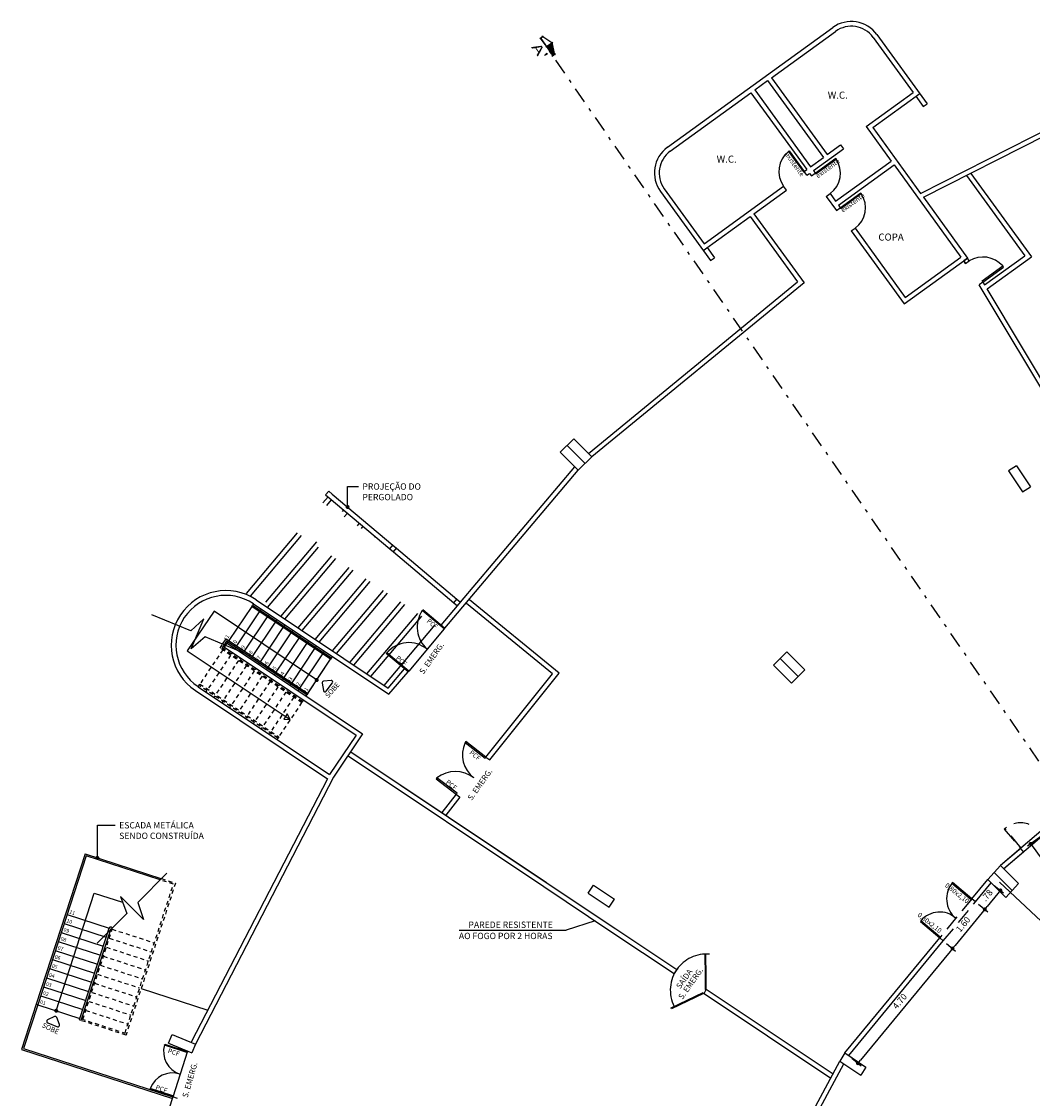
# Model space of a CAD drawing. Units: millimetres. Extents: x 1070 to 1769, y 57 to 397.
# Drawn here: x 1314 to 1346, y 125 to 159 of the extents above; entities that cross this region are included whole.
import ezdxf
from ezdxf.enums import TextEntityAlignment as Align

# ---------------------------------------------------------------- set-up
doc = ezdxf.new("R2010")
doc.units = ezdxf.units.MM
for name, pattern in [('HIDDEN', [0.375, 0.25, -0.125]), ('HIDDEN2', [4.7625, 3.175, -1.5875]), ('HIDDENX2', [0.75, 0.5, -0.25]), ('TRAÇO-PTO_G', [1, 0.5, -0.25, 0, -0.25])]:
    doc.linetypes.add(name, pattern=pattern)
for name, color, linetype in [('01', 1, 'Continuous'), ('02', 2, 'Continuous'), ('arquitetura', 9, 'Continuous'), ('CONTRUIR', 150, 'Continuous'), ('CORTE', 4, 'TRAÇO-PTO_G'), ('cota', 1, 'Continuous'), ('demolir', 20, 'HIDDENX2'), ('ESQ-EXT', 1, 'Continuous'), ('ESQ-INT', 2, 'Continuous'), ('NÍVEL', 9, 'Continuous'), ('PAREDE CERTA', 5, 'Continuous'), ('PAREDE CORTA FOGO', 6, 'Continuous'), ('PAREDE CORTA FOGO -2', 6, 'Continuous'), ('PERGOLADO', 1, 'Continuous'), ('TEXTO', 3, 'Continuous'), ('tracejado', 1, 'HIDDEN')]:
    doc.layers.add(name, color=color, linetype=linetype)
doc.styles.add('Arial', font='ARIAL.TTF')
doc.styles.add('ARIAL_TEXT', font='ARIAL.TTF', dxfattribs={"width": 1.5})
doc.styles.add('SANSB', font='sanss___.ttf')
doc.styles.get("Standard").update_dxf_attribs({"font": 'verdana.TTF'})
doc.dimstyles.new('ARQ_125', dxfattribs={"dimscale": 0.125, "dimtxt": 1.6, "dimasz": 1, "dimexe": 1, "dimexo": 1, "dimgap": 1, "dimtad": 1, "dimrnd": 0.01, "dimzin": 6, "dimdsep": 46, "dimtxsty": 'Arial', "dimblk": 'DOT', "dimcen": 1, "dimclrd": 20, "dimclre": 20, "dimclrt": 2, "dimaunit": 1, "dimadec": 0, "dimazin": 0, "dimtfac": 1, "dimtix": 1, "dimtmove": 2, "dimatfit": 3, "dimldrblk": 'DOT', "dimfxl": 0.1, "dimtolj": 1, "dimtzin": 0, "dimarcsym": 0})

# ---------------------------------------------------------------- blocks, each defined once
blk = doc.blocks.new('07')
at = {"layer": '01'}
h = blk.add_hatch(dxfattribs=at)
h.set_pattern_fill('ANSI31', color=256, scale=0.00768, angle=-90, style=0)
h.set_pattern_definition([(315, (2003.319702, 4888.02484), (0.01724209, 0.01724209), [])])
h.paths.add_polyline_path([(2014.302, 4890.521), (2014.417, 4890.521), (2014.609, 4891.001), (2014.302, 4891.001)])
at = {"layer": '01', "color": 2}
for p, q in [((2014.625, 4890.962), (2014.402, 4891.519)), ((2014.402, 4890.482), (2014.625, 4891.039))]:
    blk.add_line(p, q, dxfattribs=at)
for points in [[(2014.264, 4891.481), (2014.456, 4891.481)], [(2014.302, 4891.519), (2014.302, 4890.482)], [(2014.648, 4891.001), (2014.264, 4891.001)], [(2014.264, 4890.521), (2014.456, 4890.521)]]:
    blk.add_lwpolyline(points, dxfattribs=at)
blk = doc.blocks.new('_DOT')
at = {"color": 0, "linetype": 'ByBlock'}
blk.add_line((-0.5, 0), (-1, 0), dxfattribs=at)
at = {"color": 0, "linetype": 'ByBlock', "const_width": 0.5}
blk.add_lwpolyline([(-0.25, 0, 1), (0.25, 0, 1)], format="xyb", close=True, dxfattribs=at)
blk = doc.blocks.new('*D107')
at = {"layer": 'cota', "color": 20, "lineweight": -2}
for p, q in [((1344.459, 131.538), (1344.751, 131.297)), ((1344.576, 131.28), (1344.241, 130.874)), ((1343.966, 130.939), (1344.258, 130.699))]:
    blk.add_line(p, q, dxfattribs=at)
at = {"layer": 'cota', "color": 20, "lineweight": -2, "xscale": 0.125, "yscale": 0.125, "zscale": 0.125}
for p, rotation in [((1344.655, 131.377), 50.51352933058287), ((1344.162, 130.778), 230.5135293305828)]:
    blk.add_blockref('_DOT', p, dxfattribs=dict(at, rotation=rotation))
at = {"layer": 'cota', "color": 2, "insert": (1344.233, 131.222), "char_height": 0.2, "attachment_point": 5, "rotation": 50.5135, "style": 'Arial'}
blk.add_mtext('\\A1;.78', dxfattribs=at)
blk = doc.blocks.new('*D108')
at = {"layer": 'cota', "color": 20, "lineweight": -2}
for p, q in [((1343.966, 130.939), (1344.258, 130.699)), ((1344.082, 130.682), (1343.223, 129.638)), ((1342.947, 129.703), (1343.24, 129.462))]:
    blk.add_line(p, q, dxfattribs=at)
at = {"layer": 'cota', "color": 20, "lineweight": -2, "xscale": 0.125, "yscale": 0.125, "zscale": 0.125}
for p, rotation in [((1344.162, 130.778), 50.51352933055418), ((1343.143, 129.542), 230.5135293305542)]:
    blk.add_blockref('_DOT', p, dxfattribs=dict(at, rotation=rotation))
at = {"layer": 'cota', "color": 2, "insert": (1343.477, 130.304), "char_height": 0.2, "attachment_point": 5, "rotation": 50.5135, "style": 'Arial'}
blk.add_mtext('\\A1;1.60', dxfattribs=at)
blk = doc.blocks.new('*D109')
at = {"layer": 'cota', "color": 20, "lineweight": -2}
for p, q in [((1343.064, 129.445), (1340.234, 126.011)), ((1342.947, 129.703), (1343.24, 129.462)), ((1339.959, 126.076), (1340.251, 125.836))]:
    blk.add_line(p, q, dxfattribs=at)
at = {"layer": 'cota', "color": 20, "lineweight": -2, "xscale": 0.125, "yscale": 0.125, "zscale": 0.125}
for p, rotation in [((1343.143, 129.542), 50.51352933055418), ((1340.155, 125.915), 230.5135293305542)]:
    blk.add_blockref('_DOT', p, dxfattribs=dict(at, rotation=rotation))
at = {"layer": 'cota', "color": 2, "insert": (1341.474, 127.873), "char_height": 0.2, "attachment_point": 5, "rotation": 50.5135, "style": 'Arial'}
blk.add_mtext('\\A1;4.70', dxfattribs=at)
blk = doc.blocks.new('*D472')
at = {"layer": 'cota', "color": 20, "lineweight": -2}
for p, q in [((1346.075, 133.185), (1345.511, 132.777)), ((1345.686, 132.749), (1346.491, 131.637)), ((1347.027, 131.871), (1346.463, 131.463))]:
    blk.add_line(p, q, dxfattribs=at)
at = {"layer": 'cota', "color": 20, "lineweight": -2, "xscale": 0.125, "yscale": 0.125, "zscale": 0.125}
for p, rotation in [((1345.612, 132.85), 125.9057012873685), ((1346.564, 131.536), 305.9057012873685)]:
    blk.add_blockref('_DOT', p, dxfattribs=dict(at, rotation=rotation))
at = {"layer": 'cota', "color": 2, "insert": (1346.272, 132.326), "char_height": 0.2, "attachment_point": 5, "rotation": 305.9057, "style": 'Arial'}
blk.add_mtext('\\A1;1.62', dxfattribs=at)

msp = doc.modelspace()

# ---------------------------------------------------------------- hatches: boundary and pattern name
at = {"layer": 'CONTRUIR'}
h = msp.add_hatch(color=256, dxfattribs=at)
h.paths.add_polyline_path([(1343.143, 131.63, 0.009377), (1343.124, 131.607), (1343.734, 131.091), (1343.754, 131.114)])
h.paths.add_polyline_path([(1342.144, 130.419), (1342.125, 130.396), (1342.736, 129.88), (1342.755, 129.902)])

# ---------------------------------------------------------------- linework, layer by layer
at = {"layer": '01'}
msp.add_line((1318.965, 126.3), (1318.504, 124.845), dxfattribs=at)
msp.add_lwpolyline([(1322.946, 138.098), (1319.807, 140.201), (1318.953, 138.954), (1322.214, 136.776)], dxfattribs=at)
for points in [[(1323.22, 137.933), (1323.26, 137.694, 0.656801), (1323.349, 137.672), (1323.55, 137.936, 0.656801), (1323.505, 138.016), (1323.264, 137.991, 0.432865)], [(1314.766, 127.388), (1314.547, 127.284, 0.656801), (1314.55, 127.193), (1314.859, 127.071, 0.656801), (1314.923, 127.136), (1314.834, 127.361, 0.432865)]]:
    msp.add_lwpolyline(points, format="xyb", close=True, dxfattribs=at)
msp.add_lwpolyline([(1322.214, 136.776), (1322.122, 136.96), (1322.008, 136.789)], close=True, dxfattribs=at)
at = {"layer": '02', "ltscale": 0.5}
for p, q in [((1322.714, 137.524), (1323.491, 138.688)), ((1315.733, 132.535), (1318.154, 131.748)), ((1315.162, 130.617), (1316.494, 130.185)), ((1314.977, 130.047), (1316.308, 129.614)), ((1315.069, 130.332), (1316.401, 129.899)), ((1314.884, 129.761), (1316.215, 129.329)), ((1314.791, 129.476), (1316.123, 129.043)), ((1314.699, 129.191), (1316.03, 128.758)), ((1314.606, 128.905), (1315.937, 128.473)), ((1314.513, 128.62), (1315.844, 128.187)), ((1314.328, 128.05), (1315.659, 127.617)), ((1314.42, 128.335), (1315.752, 127.902)), ((1314.235, 127.764), (1315.566, 127.331)), ((1313.724, 126.353), (1318.491, 124.804))]:
    msp.add_line(p, q, dxfattribs=at)
at = {"layer": '02', "color": 1, "ltscale": 0.5}
msp.add_line((1317.504, 128.279), (1319.607, 127.595), dxfattribs=at)
at = {"layer": '02', "ltscale": 0.8}
for p, q in [((1314.235, 127.764), (1314.187, 127.78)), ((1315.551, 127.284), (1315.566, 127.331))]:
    msp.add_line(p, q, dxfattribs=at)
at = {"layer": '02'}
for points in [[(1320.727, 138.888), (1319.523, 139.39), (1319.088, 139.015), (1319.484, 139.964), (1319.071, 139.579), (1317.845, 140.09)], [(1318.319, 131.921), (1317.397, 130.999), (1317.579, 130.454), (1316.852, 131.181), (1317.051, 130.653), (1316.111, 129.713)]]:
    msp.add_lwpolyline(points, dxfattribs=at)
at = {"layer": '02', "ltscale": 0.5}
for points in [[(1315.733, 132.535), (1314.187, 127.78)], [(1318.108, 131.71), (1315.765, 132.472), (1314.235, 127.764)], [(1314.187, 127.78), (1313.724, 126.353)], [(1314.235, 127.764), (1313.787, 126.385), (1318.494, 124.855)]]:
    msp.add_lwpolyline(points, dxfattribs=at)
at = {"layer": '02', "ltscale": 0.8}
for points in [[(1316.541, 130.169), (1315.598, 127.268), (1315.551, 127.284)], [(1315.566, 127.331), (1316.494, 130.185)]]:
    msp.add_lwpolyline(points, dxfattribs=at)
msp.add_arc((1316.541, 130.169), 0.05, 341.9941, 161.9941, dxfattribs=at)
at = {"layer": 'arquitetura'}
msp.add_lwpolyline([(1321.965, 138.024), (1321.993, 138.066)], dxfattribs=at)
at = {"layer": 'CONTRUIR', "color": 150}
for p, q in [((1343.123, 131.607), (1343.734, 131.091)), ((1343.754, 131.114), (1343.143, 131.63)), ((1343.734, 131.091), (1343.754, 131.114)), ((1342.144, 130.419), (1342.125, 130.396)), ((1342.125, 130.396), (1342.736, 129.879)), ((1342.755, 129.902), (1342.144, 130.419)), ((1342.736, 129.88), (1342.755, 129.902))]:
    msp.add_line(p, q, dxfattribs=at)
for centre, radius, start, end in [((1343.754, 131.114), 0.8, 139.8125, 230.5135), ((1342.732, 129.935), 0.761, 47.5827, 140.527)]:
    msp.add_arc(centre, radius, start, end, dxfattribs=at)
at = {"layer": 'CORTE', "linetype": 'TRAÇO-PTO_G'}
msp.add_line((1353.983, 123.693), (1330.125, 158.323), dxfattribs=at)
at = {"layer": 'demolir'}
msp.add_lwpolyline([(1344.801, 133.335), (1344.777, 133.316), (1345.287, 132.699), (1345.311, 132.718)], close=True, dxfattribs=at)
for points in [[(1343.758, 131.12), (1342.736, 129.879)], [(1342.851, 129.782), (1343.869, 131.019)]]:
    msp.add_lwpolyline(points, dxfattribs=at)
msp.add_arc((1345.293, 132.755), 0.761, 68.8987, 130.3117, dxfattribs=at)
at = {"layer": 'ESQ-EXT'}
for p, q in [((1327.767, 136.081), (1327.743, 136.049)), ((1327.743, 136.049), (1328.376, 135.56)), ((1328.4, 135.592), (1327.767, 136.081)), ((1328.4, 135.592), (1328.376, 135.56)), ((1326.851, 134.938), (1326.827, 134.907)), ((1326.827, 134.907), (1327.46, 134.418)), ((1327.484, 134.45), (1326.851, 134.938)), ((1327.46, 134.418), (1327.484, 134.45))]:
    msp.add_line(p, q, dxfattribs=at)
for points in [[(1338.454, 154.108), (1338.454, 154.108)], [(1337.894, 153.517), (1337.806, 153.639)], [(1339.943, 152.224), (1340.065, 152.312)], [(1327.078, 139.644), (1325.957, 138.314)], [(1328.518, 135.502), (1328.537, 135.525)], [(1335.355, 128.659), (1335.349, 129.366), (1335.319, 129.366), (1335.325, 128.681)], [(1335.325, 128.681), (1335.328, 128.247), (1335.358, 128.247), (1335.355, 128.659)], [(1335.325, 128.681), (1335.328, 128.247), (1335.358, 128.247), (1335.355, 128.659)]]:
    msp.add_lwpolyline(points, dxfattribs=at)
msp.add_lwpolyline([(1335.26, 128.151), (1335.273, 128.124), (1334.266, 127.636), (1334.253, 127.663)], close=True, dxfattribs=at)
msp.add_lwpolyline([(1335.26, 128.151), (1335.273, 128.124), (1334.266, 127.636), (1334.253, 127.663)], close=True, dxfattribs=at)
at = {"layer": 'ESQ-EXT', "ltscale": 0.8}
for points in [[(1318.96, 126.287), (1318.951, 126.258), (1318.238, 126.49), (1318.247, 126.519)], [(1318.497, 124.86), (1318.506, 124.889), (1317.793, 125.121), (1317.783, 125.092)]]:
    msp.add_lwpolyline(points, close=True, dxfattribs=at)
at = {"layer": 'ESQ-EXT'}
for centre, radius, start, end in [((1338.454, 154.108), 0.801, 128.0881, 215.9405), ((1338.802, 154.052), 0.8, 305.9887, 33.7947), ((1339.593, 152.958), 0.8, 306.1185, 33.7996), ((1344.103, 150.565), 0.836, 41.656, 120.9397), ((1327.181, 139.704), 0.953, 146.9415, 227.4547), ((1325.961, 138.31), 0.9, 50.2296, 140.2296), ((1328.575, 135.661), 0.918, 155.0048, 232.3143), ((1327.431, 134.196), 0.942, 51.7172, 127.9733)]:
    msp.add_arc(centre, radius, start, end, dxfattribs=at)
at = {"layer": 'ESQ-EXT', "linetype": 'HIDDEN2', "ltscale": 500}
for start, end in [(84.8351, 145.2528), (143.5508, 207.1222)]:
    msp.add_arc((1335.362, 128.228), 1.138, start, end, dxfattribs=at)
at = {"layer": 'ESQ-EXT', "ltscale": 0.8}
for centre, start, end in [((1318.961, 126.288), 164.2847, 251.9984), ((1318.497, 124.86), 71.9898, 159.7035)]:
    msp.add_arc(centre, 0.751, start, end, dxfattribs=at)
at = {"layer": 'ESQ-INT'}
for p, q in [((1344.105, 150.607), (1344.078, 150.649)), ((1343.143, 131.63), (1343.123, 131.607))]:
    msp.add_line(p, q, dxfattribs=at)
for points in [[(1337.96, 154.739), (1337.984, 154.756)], [(1337.96, 154.739), (1338.429, 154.091)], [(1337.984, 154.756), (1338.454, 154.108)], [(1338.803, 154.053), (1339.45, 154.522)], [(1338.82, 154.028), (1339.468, 154.498)], [(1339.45, 154.522), (1339.468, 154.498)], [(1338.429, 154.091), (1338.454, 154.108)], [(1338.82, 154.028), (1338.802, 154.052)], [(1339.595, 152.96), (1340.243, 153.429)], [(1339.613, 152.935), (1340.26, 153.405)], [(1340.243, 153.429), (1340.26, 153.405)], [(1339.611, 152.934), (1339.593, 152.958)], [(1344.078, 150.649), (1344.728, 151.121)], [(1344.105, 150.607), (1344.755, 151.078)], [(1344.755, 151.078), (1344.728, 151.121)], [(1327.074, 139.648), (1326.382, 140.223)], [(1327.093, 139.671), (1326.401, 140.246)], [(1327.098, 139.667), (1327.078, 139.644)], [(1325.25, 138.863), (1325.269, 138.886)], [(1325.942, 138.287), (1325.25, 138.863)], [(1325.961, 138.31), (1325.269, 138.886)], [(1325.937, 138.291), (1325.823, 138.387)], [(1325.957, 138.314), (1325.937, 138.291)]]:
    msp.add_lwpolyline(points, dxfattribs=at)
at = {"layer": 'ESQ-INT', "ltscale": 0.9}
msp.add_lwpolyline([(1320.997, 140.355), (1321.025, 140.396), (1323.519, 138.73), (1323.491, 138.688)], close=True, dxfattribs=at)
msp.add_lwpolyline([(1320.077, 139.159), (1320.192, 139.33), (1322.769, 137.607), (1322.741, 137.566), (1320.205, 139.26), (1320.124, 139.139)], dxfattribs=at)
at = {"layer": 'NÍVEL'}
for points in [[(1320.997, 140.355), (1320.275, 139.274)], [(1321.052, 140.438), (1321.025, 140.396)], [(1321.274, 140.23), (1321.302, 140.271)], [(1320.524, 139.107), (1321.246, 140.188)], [(1320.774, 138.941), (1321.496, 140.022)], [(1321.524, 140.063), (1321.551, 140.105)], [(1321.773, 139.896), (1321.801, 139.938)], [(1321.023, 138.774), (1321.745, 139.855)], [(1321.272, 138.607), (1321.995, 139.688)], [(1322.022, 139.73), (1322.05, 139.771)], [(1322.272, 139.563), (1322.3, 139.605)], [(1321.522, 138.441), (1322.244, 139.522)], [(1321.771, 138.274), (1322.494, 139.355)], [(1322.521, 139.396), (1322.549, 139.438)], [(1322.771, 139.23), (1322.799, 139.271)], [(1320.136, 139.066), (1320.219, 139.191)], [(1320.247, 139.232), (1320.219, 139.191)], [(1320.469, 139.024), (1320.496, 139.066)], [(1320.718, 138.858), (1320.746, 138.899)], [(1322.021, 138.107), (1322.743, 139.188)], [(1322.27, 137.941), (1322.992, 139.022)], [(1323.02, 139.063), (1323.048, 139.105)], [(1323.27, 138.896), (1323.297, 138.938)], [(1320.967, 138.691), (1320.995, 138.732)], [(1321.217, 138.524), (1321.245, 138.566)], [(1322.52, 137.774), (1323.242, 138.855)], [(1322.769, 137.607), (1323.491, 138.688)], [(1323.519, 138.73), (1323.547, 138.771)], [(1321.466, 138.358), (1321.494, 138.399)], [(1321.716, 138.191), (1321.744, 138.232)], [(1322.215, 137.858), (1322.242, 137.899)], [(1322.464, 137.691), (1322.492, 137.732)], [(1322.714, 137.524), (1322.741, 137.566)]]:
    msp.add_lwpolyline(points, dxfattribs=at)
at = {"layer": 'PAREDE CERTA'}
for p, q in [((1334.135, 154.869), (1339.357, 158.654)), ((1340.633, 158.344), (1341.895, 156.603)), ((1340.754, 158.432), (1342.339, 156.246)), ((1334.223, 154.747), (1336.774, 156.596)), ((1341.983, 156.482), (1342.217, 156.158)), ((1334.034, 153.56), (1335.296, 151.819)), ((1333.913, 153.472), (1335.497, 151.286)), ((1335.384, 151.698), (1335.619, 151.374)), ((1345.356, 143.977), (1345.609, 144.137)), ((1321.052, 140.438), (1325.335, 137.577)), ((1320.219, 139.191), (1324.501, 136.329)), ((1325.335, 137.577), (1325.937, 138.291)), ((1338.049, 137.931), (1338.474, 138.355)), ((1338.466, 138.363), (1338.466, 138.363)), ((1324.501, 136.329), (1323.585, 134.958)), ((1346.079, 133.373), (1344.66, 132.169)), ((1346.176, 133.259), (1344.766, 132.063)), ((1331.63, 131.296), (1332.295, 130.851)), ((1319.216, 126.514), (1319.104, 126.243))]:
    msp.add_line(p, q, dxfattribs=at)
for points in [[(1337.421, 157.066), (1339.445, 158.533)], [(1342.134, 153.412), (1349.898, 157.348)], [(1336.895, 156.684), (1337.3, 156.978)], [(1337.3, 156.978), (1339.061, 154.549)], [(1337.421, 157.066), (1339.182, 154.637)], [(1342.222, 153.291), (1349.956, 157.209)], [(1336.895, 156.684), (1338.656, 154.255)], [(1340.414, 155.529), (1341.895, 156.603)], [(1336.774, 156.596), (1338.535, 154.167)], [(1340.623, 155.496), (1342.104, 156.57)], [(1342.217, 156.158), (1342.339, 156.246)], [(1340.414, 155.529), (1341.206, 154.436)], [(1340.623, 155.496), (1342.134, 153.412)], [(1339.182, 154.637), (1339.604, 154.943)], [(1339.604, 154.943), (1339.692, 154.821)], [(1338.744, 154.133), (1339.692, 154.821)], [(1338.656, 154.255), (1339.061, 154.549)], [(1339.448, 153.162), (1341.206, 154.436)], [(1339.536, 153.041), (1341.294, 154.315)], [(1341.294, 154.315), (1343.407, 151.4)], [(1338.454, 154.108), (1338.535, 154.167)], [(1338.542, 153.987), (1338.454, 154.108)], [(1338.542, 153.987), (1338.623, 154.046)], [(1338.623, 154.046), (1338.681, 153.965)], [(1338.681, 153.965), (1338.803, 154.053)], [(1338.744, 154.134), (1338.803, 154.053)], [(1335.296, 151.819), (1337.806, 153.639)], [(1336.865, 152.771), (1337.894, 153.517)], [(1339.151, 153.317), (1339.272, 153.405)], [(1339.151, 153.317), (1339.474, 152.872)], [(1339.272, 153.405), (1339.448, 153.162)], [(1342.222, 153.291), (1343.617, 151.367)], [(1339.474, 152.872), (1339.595, 152.96)], [(1339.536, 153.041), (1339.595, 152.96)], [(1335.263, 151.61), (1336.743, 152.683)], [(1336.743, 152.683), (1338.245, 150.612)], [(1336.865, 152.771), (1338.45, 150.585)], [(1339.943, 152.224), (1341.616, 149.917)], [(1340.065, 152.312), (1341.649, 150.126)], [(1335.497, 151.286), (1335.619, 151.374)], [(1341.616, 149.917), (1343.617, 151.367)], [(1341.649, 150.126), (1343.407, 151.4)], [(1331.635, 145.194), (1338.245, 150.612)], [(1338.45, 150.585), (1331.741, 145.087)], [(1330.748, 145.232), (1331.176, 145.653)], [(1330.96, 145.444), (1331.526, 144.879)], [(1331.176, 145.653), (1331.741, 145.087)], [(1330.748, 145.232), (1331.314, 144.667)], [(1331.314, 144.667), (1331.741, 145.087)], [(1327.596, 140.49), (1331.207, 144.773)], [(1345.166, 144.803), (1344.912, 144.643)], [(1345.166, 144.803), (1345.609, 144.137)], [(1327.097, 139.667), (1331.313, 144.667)], [(1344.912, 144.643), (1345.356, 143.977)], [(1321.136, 140.563), (1325.307, 137.776)], [(1326.983, 139.763), (1327.499, 140.375)], [(1326.983, 139.763), (1327.097, 139.667)], [(1320.136, 139.066), (1324.293, 136.288), (1323.46, 135.041)], [(1337.484, 138.497), (1337.908, 138.921)], [(1337.908, 138.921), (1338.474, 138.355)], [(1337.696, 138.709), (1338.261, 138.143)], [(1325.307, 137.776), (1325.823, 138.387)], [(1337.484, 138.497), (1338.049, 137.931)], [(1338.049, 137.931), (1338.474, 138.355)], [(1319.219, 137.694), (1323.39, 134.907)], [(1319.302, 137.819), (1323.46, 135.041)], [(1323.39, 134.907), (1319.08, 126.577)], [(1323.585, 134.958), (1319.216, 126.514)], [(1345.31, 132.719), (1344.661, 132.168)], [(1345.279, 132.709), (1345.385, 132.585), (1344.758, 132.054)], [(1344.256, 131.724), (1344.661, 132.168)], [(1344.66, 132.169), (1345.227, 131.602)], [(1344.661, 132.168), (1345.227, 131.602)], [(1344.459, 131.946), (1345.025, 131.38)], [(1344.459, 131.946), (1345.025, 131.38)], [(1331.63, 131.296), (1331.797, 131.545)], [(1331.797, 131.545), (1332.462, 131.101)], [(1343.868, 131.017), (1343.754, 131.114), (1344.256, 131.724)], [(1343.868, 131.017), (1344.363, 131.618)], [(1344.256, 131.724), (1344.823, 131.158)], [(1344.823, 131.158), (1345.227, 131.602)], [(1344.823, 131.158), (1345.227, 131.602)], [(1331.63, 131.296), (1332.295, 130.851)], [(1332.295, 130.851), (1332.462, 131.101)], [(1339.737, 126.24), (1342.736, 129.879), (1342.851, 129.782)], [(1339.863, 126.156), (1342.851, 129.782)], [(1318.365, 126.551), (1318.48, 126.828)], [(1318.479, 126.826), (1319.219, 126.52)], [(1318.364, 126.549), (1319.103, 126.243)], [(1336.149, 119.589), (1339.582, 125.982)], [(1339.737, 126.24), (1339.582, 125.982)], [(1339.582, 125.982), (1340.248, 125.537)], [(1339.737, 126.24), (1340.403, 125.795)], [(1336.288, 119.531), (1339.707, 125.899)], [(1340.403, 125.795), (1340.248, 125.537)], [(1318.647, 124.799), (1318.506, 124.851), (1316.332, 118.16)]]:
    msp.add_lwpolyline(points, dxfattribs=at)
for centre, radius, start, end in [((1339.944, 157.845), 1, 35.9405, 125.9405), ((1339.944, 157.845), 0.85, 35.9405, 125.9405), ((1334.722, 154.059), 1, 125.9405, 215.9405), ((1334.722, 154.059), 0.85, 125.9405, 215.9405), ((1320.177, 139.129), 1.725, 56.25, 236.25), ((1320.177, 139.129), 1.575, 56.25, 236.25)]:
    msp.add_arc(centre, radius, start, end, dxfattribs=at)
at = {"layer": 'PAREDE CORTA FOGO'}
for p, q in [((1343.551, 151.194), (1343.497, 151.278)), ((1343.673, 151.282), (1343.618, 151.368)), ((1344.105, 150.607), (1343.983, 150.519)), ((1347.185, 145.175), (1343.983, 150.519)), ((1344.105, 150.607), (1344.157, 150.521)), ((1347.314, 145.252), (1344.234, 150.392))]:
    msp.add_line(p, q, dxfattribs=at)
for points in [[(1343.581, 153.977), (1345.427, 151.442)], [(1343.716, 154.046), (1345.636, 151.409)], [(1343.497, 151.278), (1343.551, 151.194)], [(1343.551, 151.194), (1343.497, 151.278)], [(1343.673, 151.282), (1343.618, 151.368), (1343.498, 151.279)], [(1343.551, 151.194), (1343.673, 151.282)], [(1343.673, 151.282), (1343.618, 151.368)], [(1344.157, 150.521), (1345.427, 151.442)], [(1344.234, 150.392), (1345.636, 151.409)]]:
    msp.add_lwpolyline(points, dxfattribs=at)
at = {"layer": 'PAREDE CORTA FOGO -2'}
for p, q in [((1330.504, 138.228), (1327.787, 140.453)), ((1330.714, 138.25), (1327.882, 140.569)), ((1324.041, 135.635), (1330.229, 131.5)), ((1324.124, 135.76), (1330.306, 131.629)), ((1324.124, 135.76), (1330.312, 131.625)), ((1328.4, 135.592), (1328.518, 135.502)), ((1327.46, 134.418), (1327.004, 133.836)), ((1327.578, 134.325), (1327.129, 133.752)), ((1327.459, 134.417), (1327.578, 134.325)), ((1330.229, 131.5), (1332.35, 130.083)), ((1330.306, 131.629), (1332.499, 130.164)), ((1332.35, 130.083), (1334.35, 128.747)), ((1332.443, 130.202), (1334.427, 128.876)), ((1334.427, 128.876), (1334.35, 128.747)), ((1335.292, 128.117), (1335.358, 128.247)), ((1335.292, 128.117), (1335.358, 128.247)), ((1335.292, 128.117), (1339.296, 125.442)), ((1335.361, 128.252), (1339.367, 125.575))]:
    msp.add_line(p, q, dxfattribs=at)
for points in [[(1328.4, 135.592), (1330.504, 138.228)], [(1328.518, 135.502), (1330.714, 138.25)]]:
    msp.add_lwpolyline(points, dxfattribs=at)
at = {"layer": 'PERGOLADO', "linetype": 'HIDDEN', "ltscale": 10}
msp.add_line((1344.629, 131.644), (1358.09, 118.985), dxfattribs=at)
for points in [[(1320.831, 140.766), (1323.409, 143.824)], [(1320.956, 140.683), (1323.523, 143.727)], [(1323.332, 143.888), (1323.429, 144.003)], [(1323.332, 143.888), (1323.447, 143.791)], [(1323.429, 144.003), (1323.543, 143.906)], [(1323.447, 143.791), (1325.358, 142.18)], [(1323.543, 143.906), (1325.455, 142.294)], [(1321.448, 140.49), (1323.906, 143.405)], [(1321.5, 140.319), (1324.02, 143.308)], [(1321.919, 140.04), (1324.403, 142.986)], [(1322.044, 139.956), (1324.517, 142.889)], [(1322.462, 139.676), (1324.9, 142.567)], [(1322.588, 139.592), (1325.014, 142.47)], [(1323.006, 139.313), (1325.397, 142.148)], [(1323.132, 139.229), (1325.511, 142.051)], [(1325.358, 142.18), (1325.455, 142.294)], [(1325.358, 142.18), (1325.473, 142.083)], [(1325.455, 142.294), (1325.57, 142.198)], [(1325.473, 142.083), (1325.57, 142.198)], [(1325.473, 142.083), (1327.384, 140.472)], [(1325.57, 142.198), (1327.481, 140.586)], [(1323.55, 138.95), (1325.893, 141.729)], [(1323.676, 138.866), (1326.008, 141.632)], [(1324.094, 138.586), (1326.39, 141.31)], [(1324.219, 138.502), (1326.505, 141.213)], [(1324.638, 138.223), (1326.887, 140.891)], [(1324.763, 138.139), (1327.002, 140.794)], [(1325.182, 137.859), (1327.384, 140.472)]]:
    msp.add_lwpolyline(points, dxfattribs=at)
at = {"layer": 'PERGOLADO', "linetype": 'HIDDEN'}
for points in [[(1327.384, 140.472), (1327.481, 140.586)], [(1327.384, 140.472), (1327.499, 140.375)], [(1327.481, 140.586), (1327.596, 140.49)], [(1327.499, 140.375), (1327.596, 140.49)]]:
    msp.add_lwpolyline(points, dxfattribs=at)
at = {"layer": 'TEXTO'}
for p in [(1331.855, 130.414), (1327.554, 130.12)]:
    msp.add_line(p, (1330.93, 130.119), dxfattribs=at)
at = {"layer": 'tracejado', "ltscale": 0.5}
for p, q in [((1318.148, 131.75), (1318.586, 131.607)), ((1315.661, 127.301), (1316.589, 130.154)), ((1316.589, 130.154), (1317.92, 129.721)), ((1316.496, 129.868), (1317.827, 129.436)), ((1316.403, 129.583), (1317.735, 129.15)), ((1316.311, 129.298), (1317.642, 128.865)), ((1316.125, 128.727), (1317.456, 128.294)), ((1316.218, 129.012), (1317.549, 128.58)), ((1316.032, 128.442), (1317.364, 128.009)), ((1315.94, 128.156), (1317.271, 127.724)), ((1315.847, 127.871), (1317.178, 127.438)), ((1315.754, 127.586), (1317.086, 127.153))]:
    msp.add_line(p, q, dxfattribs=at)
for points in [[(1320.08, 138.983), (1319.358, 137.902)], [(1320.124, 139.139), (1320.066, 139.052), (1322.602, 137.358), (1322.575, 137.316), (1319.997, 139.039), (1320.077, 139.159)], [(1320.136, 139.066), (1320.108, 139.025)], [(1320.385, 138.899), (1320.357, 138.858)], [(1320.33, 138.816), (1319.607, 137.735)], [(1320.579, 138.65), (1319.857, 137.569)], [(1320.635, 138.733), (1320.607, 138.691)], [(1320.884, 138.566), (1320.856, 138.525)], [(1320.829, 138.483), (1320.106, 137.402)], [(1321.078, 138.316), (1320.356, 137.235)], [(1321.134, 138.399), (1321.106, 138.358)], [(1321.383, 138.233), (1321.355, 138.191)], [(1321.327, 138.15), (1320.605, 137.069)], [(1321.577, 137.983), (1320.855, 136.902)], [(1321.632, 138.066), (1321.605, 138.025)], [(1321.882, 137.899), (1321.854, 137.858)], [(1319.33, 137.861), (1319.302, 137.819)], [(1319.58, 137.694), (1319.552, 137.652)], [(1321.826, 137.816), (1321.104, 136.735)], [(1322.076, 137.65), (1321.354, 136.569)], [(1322.131, 137.733), (1322.104, 137.691)], [(1322.381, 137.566), (1322.353, 137.525)], [(1319.829, 137.527), (1319.801, 137.486)], [(1320.079, 137.361), (1320.051, 137.319)], [(1322.325, 137.483), (1321.603, 136.402)], [(1322.575, 137.316), (1321.852, 136.235)], [(1322.63, 137.399), (1322.602, 137.358)], [(1320.328, 137.194), (1320.3, 137.152)], [(1320.577, 137.027), (1320.55, 136.986)], [(1320.827, 136.861), (1320.799, 136.819)], [(1321.076, 136.694), (1321.049, 136.652)], [(1321.326, 136.527), (1321.298, 136.486)], [(1321.575, 136.361), (1321.547, 136.319)], [(1321.825, 136.194), (1321.797, 136.152)], [(1318.586, 131.607), (1317.025, 126.805), (1315.598, 127.268)], [(1315.614, 127.316), (1316.993, 126.868), (1318.523, 131.575), (1318.108, 131.71)]]:
    msp.add_lwpolyline(points, dxfattribs=at)
msp.add_lwpolyline([(1321.825, 136.194), (1319.33, 137.861), (1319.358, 137.902), (1321.852, 136.235)], close=True, dxfattribs=at)

# ---------------------------------------------------------------- block references
at = {"layer": '01', "xscale": 0.125, "yscale": 0.125, "zscale": 0.125, "rotation": 326.1802756644037}
msp.add_blockref('_DOT', (1323.05, 138.028), dxfattribs=at)
at = {"layer": 'CORTE', "linetype": 'Continuous', "xscale": 0.7000000000000252, "yscale": 0.7000000000000455, "zscale": 0.7, "rotation": 34.56429048814654}
msp.add_blockref('07', (2111.555, -3461.28), dxfattribs=at)

# ---------------------------------------------------------------- texts
at = {"layer": '01', "style": 'SANSB', "text_generation_flag": 6}
for rotation, p in [(228.9068, (1323.546, 137.711)), (154.6509, (1314.641, 127.013))]:
    msp.add_text('SOBE', height=0.16, rotation=rotation, dxfattribs=at).set_placement(p, align=Align.MIDDLE_CENTER)
at = {"layer": 'CORTE', "style": 'ARIAL_TEXT', "width": 1.5}
msp.add_text("A'", height=0.3, rotation=304.5643, dxfattribs=at).set_placement((1329.978, 157.814), align=Align.CENTER)
at = {"layer": 'TEXTO', "style": 'Arial'}
for s, height, p in [('W.C.', 0.224, (1339.2, 156.406)), ('W.C.', 0.224, (1335.69, 154.383)), ('COPA', 0.224, (1340.799, 151.92)), ('PAREDE RESISTENTE ', 0.2, (1327.845, 130.194)), ('AO FOGO POR 2 HORAS', 0.2, (1327.544, 129.839))]:
    msp.add_text(s, height=height, dxfattribs=at).set_placement(p)
at = {"layer": 'TEXTO', "linetype": 'HIDDEN', "ltscale": 0.5, "style": 'Arial'}
for s, rotation, p in [('existente', 306.0033, (1337.84, 154.636)), ('existente', 36.0033, (1338.89, 153.885)), ('existente', 36.0033, (1339.678, 152.801)), ('PCF', 320.2784, (1326.512, 139.87)), ('PCF', 320.2784, (1325.536, 138.697)), ('PCF', 320.2784, (1327.862, 135.709)), ('PCF', 320.2784, (1327.116, 134.776)), ('PCF', 340.7966, (1318.332, 126.251)), ('PCF', 340.7966, (1317.943, 125.093))]:
    msp.add_text(s, height=0.15, rotation=rotation, dxfattribs=at).set_placement(p)
at = {"layer": 'TEXTO', "linetype": 'Continuous', "style": 'Arial'}
for s, rotation, p in [('S. EMERG.', 54.7913, (1326.423, 138.197)), ('S. EMERG.', 54.7913, (1327.948, 134.204)), ('SAÍDA', 54.7913, (1334.54, 128.25)), ('S. EMERG.', 54.7913, (1334.609, 127.915)), ('S. EMERG.', 73.9749, (1318.971, 124.812))]:
    msp.add_text(s, height=0.18, rotation=rotation, dxfattribs=at).set_placement(p)
at = {"layer": 'TEXTO', "color": 2, "char_height": 0.2, "attachment_point": 1, "style": 'Arial'}
for s, insert in [('\\A1;PROJEÇÃO DO\\PPERGOLADO', (1324.494, 144.246)), ('\\A1;ESCADA METÁLICA\\PSENDO CONSTRUÍDA', (1316.809, 133.537))]:
    msp.add_mtext(s, dxfattribs=dict(at, insert=insert))
at = {"layer": 'TEXTO', "attachment_point": 1}
for s, insert, char_height, width, rotation in [('11', (1320.098, 139.328), 0.12, 0.10625, 55.6867), ('10', (1320.347, 139.161), 0.12, 0.10625, 55.6867), ('09', (1320.596, 138.994), 0.12, 0.10625, 55.6867), ('08', (1320.846, 138.828), 0.12, 0.10625, 55.6867), ('07', (1321.095, 138.661), 0.12, 0.10625, 55.6867), ('06', (1321.345, 138.494), 0.12, 0.10625, 55.6867), ('05', (1321.594, 138.328), 0.12, 0.10625, 55.6867), ('04', (1321.844, 138.161), 0.12, 0.10625, 55.6867), ('03', (1322.093, 137.994), 0.12, 0.10625, 55.6867), ('02', (1322.343, 137.828), 0.12, 0.10625, 55.6867), ('01', (1322.592, 137.661), 0.12, 0.10625, 55.6867), ('0,80x2,10', (1342.982, 131.628), 0.15, 0.29843, 321.7112), ('11', (1315.261, 130.771), 0.12, 0.10625, 341.4308), ('10', (1315.168, 130.486), 0.12, 0.10625, 341.4308), ('0,80x2,10', (1342.115, 130.693), 0.15, 0.29843, 321.7112), ('09', (1315.075, 130.201), 0.12, 0.10625, 341.4308), ('08', (1314.983, 129.916), 0.12, 0.10625, 341.4308), ('07', (1314.89, 129.63), 0.12, 0.10625, 341.4308), ('05', (1314.705, 129.06), 0.12, 0.10625, 341.4308), ('06', (1314.797, 129.345), 0.12, 0.10625, 341.4308), ('04', (1314.612, 128.774), 0.12, 0.10625, 341.4308), ('03', (1314.519, 128.489), 0.12, 0.10625, 341.4308), ('02', (1314.426, 128.204), 0.12, 0.10625, 341.4308), ('01', (1314.334, 127.918), 0.12, 0.10625, 341.4308)]:
    msp.add_mtext(s, dxfattribs=dict(at, insert=insert, char_height=char_height, width=width, rotation=rotation))

# ---------------------------------------------------------------- dimensions: what is measured, and where the dimension line sits
at = {"layer": 'cota'}
for p1, p2, distance, picture, middle in [((1346.176, 133.259), (1347.128, 131.944), -0.696, '*D472', (1346.272, 132.326)), ((1344.363, 131.618), (1343.869, 131.019), 0.379, '*D107', (1344.233, 131.222))]:
    dim = msp.add_aligned_dim(p1=p1, p2=p2, distance=distance, dimstyle='ARQ_125', dxfattribs=at)
    dim.commit()
    dim.dimension.update_dxf_attribs({"geometry": picture, "text_midpoint": middle})
for base, p1, p2, picture, middle in [((1343.143, 129.542), (1343.869, 131.019), (1342.851, 129.782), '*D108', (1343.477, 130.304)), ((1340.155, 125.915), (1342.851, 129.782), (1339.863, 126.156), '*D109', (1341.474, 127.873))]:
    dim = msp.add_linear_dim(base=base, p1=p1, p2=p2, angle=50.5135, dimstyle='ARQ_125', dxfattribs=at)
    dim.commit()
    dim.dimension.update_dxf_attribs({"geometry": picture, "text_midpoint": middle})

# ---------------------------------------------------------------- leaders
at = {"layer": '01'}
msp.add_leader([(1314.82, 127.574), (1316.022, 131.288), (1316.917, 131.009)], dimstyle='ARQ_125', override={"dimgap": 1, "dimtad": 0}, dxfattribs=at)
at = {"layer": 'TEXTO', "annotation_type": 0, "has_hookline": 1, "hookline_direction": 0}
for points, text_width in [([(1324.026, 143.499), (1324.026, 144.146), (1324.369, 144.146)], 2), ([(1316.119, 132.409), (1316.119, 133.437), (1316.684, 133.437)], 2.906)]:
    msp.add_leader(points, dimstyle='ARQ_125', override={"dimgap": 1, "dimtad": 0}, dxfattribs=dict(at, text_width=text_width))

doc.saveas('drawing.dxf')
